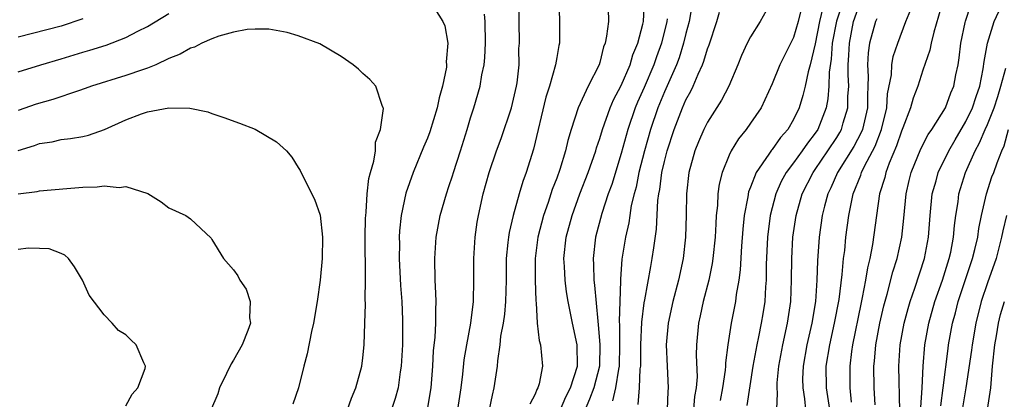
# Model space of a CAD drawing. Units: inches. Extents: x 2562000 to 2565000, y 1515000 to 1518000.
# Drawn here: x 2562297 to 2562389, y 1516218 to 1516253 of the extents above; entities that cross this region are included whole.
import ezdxf

# ---------------------------------------------------------------- set-up
doc = ezdxf.new("R2010")
doc.units = ezdxf.units.IN
doc.header["$MEASUREMENT"] = 0
doc.layers.add('LD25621515_2ft', color=82, linetype='Continuous')

msp = doc.modelspace()

# ---------------------------------------------------------------- linework, layer by layer
at = {"layer": 'LD25621515_2ft'}
for points, elevation in [([(2562337.811, 1516217), (2562338.125, 1516219), (2562338.283, 1516220.283), (2562338.405, 1516221.595), (2562338.646, 1516223), (2562339.046, 1516225), (2562339.293, 1516227), (2562339.318, 1516229), (2562339.297, 1516231), (2562339.423, 1516233), (2562339.624, 1516234.376), (2562339.734, 1516235), (2562340.183, 1516237), (2562340.74, 1516239), (2562341.423, 1516241), (2562341.851, 1516242.149), (2562342.795, 1516245), (2562343, 1516245.798), (2562343.273, 1516247), (2562343.329, 1516247.329), (2562343.505, 1516249), (2562343.502, 1516250.498), (2562343.535, 1516251), (2562343.523, 1516253), (2562343.552, 1516255)], 8476), ([(2562347.193, 1516255.193), (2562347.273, 1516253), (2562347.248, 1516251), (2562347.2, 1516250.8), (2562347, 1516249.676), (2562346.897, 1516249), (2562346.33, 1516247), (2562346.006, 1516245.994), (2562344.85, 1516241.15), (2562344.164, 1516239), (2562343.851, 1516238.149), (2562343.516, 1516237), (2562342.965, 1516235), (2562342.582, 1516233.418), (2562342.518, 1516233), (2562342.48, 1516232.48), (2562342.317, 1516231), (2562342.309, 1516229), (2562342.25, 1516227), (2562342.148, 1516225.852), (2562342.023, 1516225), (2562341.799, 1516223.799), (2562341.735, 1516223), (2562341.499, 1516221.499), (2562341.479, 1516221), (2562341.17, 1516219), (2562341, 1516218.305), (2562340.747, 1516217)], 8474), ([(2562347, 1516216.188), (2562347.838, 1516218.162), (2562348.286, 1516219), (2562348.931, 1516221), (2562348.89, 1516223), (2562348.459, 1516225), (2562348.077, 1516227), (2562347.923, 1516227.923), (2562347.793, 1516229), (2562347.737, 1516230.264), (2562347.68, 1516231), (2562347.896, 1516233), (2562348.433, 1516235), (2562349.159, 1516237), (2562349.933, 1516239), (2562350.63, 1516241), (2562350.708, 1516241.292), (2562351, 1516242.157), (2562351.241, 1516243), (2562351.955, 1516245), (2562352.267, 1516245.733), (2562353, 1516247.056), (2562353.832, 1516249), (2562354.085, 1516249.915), (2562354.544, 1516251), (2562355, 1516252.756), (2562355.053, 1516253), (2562355.139, 1516255)], 8470), ([(2562367, 1516255.038), (2562365.885, 1516253), (2562365, 1516251.601), (2562364.683, 1516251), (2562364.144, 1516249.856), (2562363.805, 1516249), (2562362.969, 1516247), (2562362.297, 1516245.703), (2562361, 1516243.67), (2562360.661, 1516243), (2562360.165, 1516241.835), (2562359.828, 1516241), (2562359.273, 1516239), (2562359.047, 1516237), (2562359.019, 1516235.019), (2562358.963, 1516233), (2562358.734, 1516231), (2562358.304, 1516229), (2562357.784, 1516227), (2562357.352, 1516225), (2562357.178, 1516223), (2562357.261, 1516221), (2562357.365, 1516219), (2562357.329, 1516218.671), (2562357.258, 1516217)], 8462), ([(2562373.631, 1516255), (2562372.966, 1516253.034), (2562372.585, 1516251), (2562372.485, 1516249.515), (2562372.296, 1516248.296), (2562372.276, 1516247), (2562372.179, 1516245.821), (2562372.011, 1516245), (2562371.233, 1516243), (2562371, 1516242.644), (2562370.282, 1516241.718), (2562369.8, 1516241), (2562369, 1516239.894), (2562368.317, 1516239), (2562367.847, 1516238.154), (2562367.34, 1516237), (2562366.83, 1516235), (2562366.586, 1516233), (2562366.456, 1516230.457), (2562366.444, 1516229), (2562366.383, 1516228.383), (2562366.313, 1516227), (2562366.132, 1516225.869), (2562365.982, 1516225), (2562365.734, 1516223.734), (2562365.568, 1516223), (2562365.214, 1516221), (2562364.644, 1516217.356)], 8456), ([(2562382.876, 1516255), (2562382.009, 1516252.008), (2562381.767, 1516251), (2562381.649, 1516250.351), (2562381, 1516248.48), (2562380.523, 1516247), (2562380.1, 1516245.9), (2562379.862, 1516245), (2562379.13, 1516243.13), (2562379, 1516242.839), (2562378.543, 1516241.457), (2562377.866, 1516239.866), (2562377.56, 1516239), (2562377.462, 1516238.538), (2562376.986, 1516237), (2562376.682, 1516235), (2562376.316, 1516232.316), (2562376.063, 1516231), (2562375.854, 1516230.145), (2562375.677, 1516229), (2562375.373, 1516227.374), (2562375.235, 1516226.765), (2562374.476, 1516223), (2562374.38, 1516222.38), (2562374.206, 1516221), (2562374.217, 1516219), (2562374.326, 1516217.674)], 8448), ([(2562376.569, 1516217.432), (2562376.487, 1516219), (2562376.458, 1516221), (2562376.521, 1516221.479), (2562376.645, 1516223), (2562377.007, 1516225), (2562377.382, 1516226.618), (2562377.694, 1516227.694), (2562378.222, 1516229.778), (2562378.601, 1516231), (2562379.035, 1516233), (2562379.233, 1516234.767), (2562379.457, 1516237), (2562379.738, 1516238.262), (2562379.919, 1516239), (2562380.807, 1516241.193), (2562381.486, 1516242.514), (2562381.834, 1516243), (2562383.089, 1516245), (2562383.602, 1516246.398), (2562383.871, 1516247), (2562384.067, 1516248.067), (2562384.264, 1516249), (2562384.373, 1516249.627), (2562384.517, 1516251), (2562384.91, 1516252.911), (2562384.945, 1516253.055), (2562385.452, 1516254.548)], 8446), ([(2562297, 1516248.338), (2562299.115, 1516249), (2562301, 1516249.552), (2562303, 1516250.167), (2562303.652, 1516250.348), (2562305.17, 1516250.83), (2562307, 1516251.523), (2562308.123, 1516252.123), (2562309, 1516252.558), (2562311, 1516253.75)], 8480), ([(2562335.468, 1516254.532), (2562336.43, 1516253), (2562336.62, 1516252.62), (2562336.902, 1516251), (2562336.737, 1516249.264), (2562336.779, 1516249), (2562336.771, 1516248.771), (2562336.397, 1516247), (2562336.083, 1516245.917), (2562335.913, 1516245), (2562335.229, 1516242.771), (2562335, 1516242.167), (2562334.644, 1516241.356), (2562333.665, 1516239), (2562333, 1516237.071), (2562332.573, 1516235), (2562332.416, 1516233.583), (2562332.389, 1516233), (2562332.4, 1516232.4), (2562332.38, 1516231), (2562332.506, 1516228.506), (2562332.611, 1516227), (2562332.686, 1516225.314), (2562332.698, 1516225), (2562332.695, 1516223), (2562332.573, 1516221), (2562332.477, 1516220.477), (2562332.27, 1516219), (2562332.005, 1516217.995), (2562331.666, 1516217)], 8480), ([(2562335.011, 1516217), (2562335.343, 1516219), (2562335.494, 1516221), (2562335.561, 1516222.438), (2562335.706, 1516223.706), (2562335.768, 1516225), (2562335.766, 1516226.234), (2562335.816, 1516227), (2562335.796, 1516227.796), (2562335.729, 1516229), (2562335.679, 1516231), (2562335.816, 1516233), (2562336.183, 1516235), (2562336.759, 1516237), (2562337, 1516237.678), (2562337.327, 1516238.673), (2562337.42, 1516239), (2562338.065, 1516241), (2562338.688, 1516243), (2562339, 1516244.06), (2562339.304, 1516245), (2562339.896, 1516247), (2562340.064, 1516248.064), (2562340.274, 1516249), (2562340.344, 1516249.656), (2562340.39, 1516251), (2562340.363, 1516253), (2562340.307, 1516253.693)], 8478), ([(2562351.777, 1516254.223), (2562351.8, 1516253), (2562351.64, 1516251.64), (2562351.494, 1516251), (2562351.348, 1516250.652), (2562351, 1516249.21), (2562350.936, 1516249), (2562349.932, 1516247), (2562348.995, 1516245), (2562348.343, 1516243), (2562348.031, 1516241.969), (2562347.816, 1516241), (2562347.286, 1516239.286), (2562347, 1516238.481), (2562346.59, 1516237.41), (2562346.211, 1516236.211), (2562345.788, 1516235), (2562345.262, 1516233), (2562345.007, 1516231), (2562345.003, 1516229), (2562345.067, 1516227.067), (2562345.094, 1516226.906), (2562345.197, 1516225), (2562345.385, 1516223.385), (2562345.498, 1516223), (2562345.676, 1516221), (2562345.371, 1516219.371), (2562345.256, 1516219), (2562345.157, 1516218.843), (2562345, 1516218.396), (2562344.522, 1516217.478)], 8472), ([(2562359.541, 1516254.459), (2562359.312, 1516253), (2562359, 1516251.89), (2562358.782, 1516251), (2562358.358, 1516249.642), (2562358.118, 1516249), (2562357, 1516246.485), (2562356.379, 1516245), (2562355.703, 1516243), (2562355.152, 1516241), (2562354.639, 1516239), (2562354.367, 1516237.633), (2562354.183, 1516237), (2562353.924, 1516235.924), (2562353.78, 1516235), (2562353.692, 1516234.308), (2562353.393, 1516233), (2562353.063, 1516230.937), (2562352.916, 1516229.084), (2562352.925, 1516228.924), (2562352.85, 1516227), (2562352.805, 1516225.195), (2562352.832, 1516224.833), (2562352.845, 1516223), (2562352.789, 1516221), (2562352.725, 1516220.725), (2562352.454, 1516219), (2562352.193, 1516217.807)], 8466), ([(2562354.56, 1516217.44), (2562354.704, 1516219), (2562354.764, 1516220.764), (2562354.802, 1516221), (2562354.811, 1516223), (2562354.894, 1516225.106), (2562355.118, 1516226.882), (2562355.184, 1516227.184), (2562355.728, 1516230.272), (2562355.881, 1516231), (2562356.009, 1516232.009), (2562356.265, 1516233.735), (2562356.4, 1516236.4), (2562356.485, 1516237), (2562356.577, 1516237.423), (2562356.772, 1516239), (2562357, 1516240), (2562357.256, 1516241), (2562357.907, 1516243), (2562358.681, 1516245), (2562359, 1516245.733), (2562359.455, 1516246.544), (2562359.674, 1516247), (2562360.136, 1516248.136), (2562360.54, 1516249), (2562360.672, 1516249.328), (2562361, 1516250.483), (2562361.143, 1516250.857), (2562361.878, 1516253), (2562362.127, 1516253.873)], 8464), ([(2562369.73, 1516254.27), (2562369.429, 1516253), (2562369, 1516251.542), (2562367.726, 1516249), (2562367, 1516247.226), (2562365.971, 1516245), (2562365, 1516243.577), (2562364.586, 1516243), (2562363.87, 1516242.13), (2562363.187, 1516241), (2562363, 1516240.599), (2562362.367, 1516239), (2562362.094, 1516237.906), (2562361.976, 1516237), (2562361.929, 1516235.929), (2562361.821, 1516235), (2562361.764, 1516234.236), (2562361.711, 1516233), (2562361.512, 1516231), (2562361.45, 1516230.55), (2562361.132, 1516229), (2562360.611, 1516227), (2562360.325, 1516225.675), (2562360.163, 1516225), (2562359.976, 1516223), (2562359.957, 1516222.042), (2562360.028, 1516220.028), (2562359.951, 1516219), (2562359.804, 1516218.197), (2562359.688, 1516217)], 8460), ([(2562371.7, 1516254.3), (2562371.404, 1516253), (2562371, 1516250.941), (2562370.534, 1516249), (2562370.348, 1516248.348), (2562370.057, 1516247), (2562369.851, 1516246.149), (2562369.504, 1516245), (2562369, 1516243.914), (2562368.472, 1516243), (2562367.77, 1516242.229), (2562367, 1516241.131), (2562366.936, 1516241.064), (2562366.708, 1516240.708), (2562365.515, 1516239), (2562365, 1516237.636), (2562364.815, 1516237.185), (2562364.746, 1516236.747), (2562364.411, 1516235), (2562364.28, 1516233.72), (2562364.166, 1516232.166), (2562364.044, 1516229.956), (2562363.914, 1516229), (2562363.665, 1516227.665), (2562363.587, 1516227), (2562363.188, 1516225), (2562362.891, 1516223), (2562362.681, 1516221.319), (2562362.675, 1516221), (2562362.647, 1516220.647), (2562362.4, 1516219), (2562362.165, 1516217.835)], 8458), ([(2562367.442, 1516217), (2562367.507, 1516218.493), (2562367.457, 1516219), (2562367.473, 1516219.474), (2562367.618, 1516221), (2562367.982, 1516223), (2562368.429, 1516225), (2562368.735, 1516227), (2562368.816, 1516229), (2562368.824, 1516231), (2562368.932, 1516233), (2562369.229, 1516235), (2562369.79, 1516237), (2562370.806, 1516239), (2562371, 1516239.264), (2562372.183, 1516241), (2562373, 1516242.239), (2562373.29, 1516242.71), (2562373.445, 1516243), (2562373.608, 1516243.608), (2562374.039, 1516245), (2562374.042, 1516246.042), (2562374.111, 1516247), (2562374.054, 1516248.054), (2562374.066, 1516249), (2562374.127, 1516249.873), (2562374.175, 1516251), (2562374.562, 1516253), (2562375, 1516254.222)], 8454), ([(2562372.349, 1516217), (2562372.052, 1516219), (2562372.035, 1516221), (2562372.357, 1516223), (2562372.802, 1516225), (2562373.213, 1516227.213), (2562373.516, 1516229.516), (2562373.64, 1516231), (2562373.74, 1516231.74), (2562373.853, 1516233), (2562374.115, 1516235), (2562374.389, 1516236.389), (2562374.533, 1516237), (2562375.246, 1516238.754), (2562375.314, 1516239), (2562375.58, 1516239.58), (2562376.558, 1516241.441), (2562377.151, 1516243), (2562377.641, 1516245), (2562377.717, 1516246.283), (2562378.075, 1516248.075), (2562378.114, 1516249), (2562378.247, 1516249.753), (2562378.66, 1516251), (2562379.43, 1516253), (2562379.887, 1516254.113)], 8450), ([(2562378.863, 1516216.862), (2562378.773, 1516221), (2562378.903, 1516223), (2562379.262, 1516225), (2562379.628, 1516226.373), (2562379.817, 1516227), (2562380.266, 1516228.266), (2562381.14, 1516231), (2562381.509, 1516233), (2562381.667, 1516235), (2562381.874, 1516237), (2562382.223, 1516238.223), (2562382.419, 1516239), (2562383.4, 1516241), (2562383.983, 1516242.017), (2562385, 1516243.716), (2562385.619, 1516245), (2562385.953, 1516246.047), (2562386.289, 1516247), (2562386.608, 1516248.608), (2562386.692, 1516249.308), (2562386.992, 1516251), (2562387.62, 1516253), (2562388.049, 1516253.951)], 8444), ([(2562303, 1516253.253), (2562301, 1516252.585), (2562297, 1516251.546)], 8478), ([(2562357.273, 1516253.273), (2562357.236, 1516253), (2562356.735, 1516251), (2562356.269, 1516249.731), (2562356.033, 1516249), (2562355.124, 1516246.876), (2562354.492, 1516245.508), (2562354.275, 1516245), (2562353.596, 1516243), (2562353, 1516240.764), (2562352.112, 1516237.888), (2562351.792, 1516237), (2562351.195, 1516235.195), (2562350.604, 1516233), (2562350.373, 1516231), (2562350.418, 1516230.418), (2562350.457, 1516229), (2562350.527, 1516228.527), (2562350.808, 1516225.192), (2562350.86, 1516224.86), (2562351.022, 1516223.021), (2562350.974, 1516221), (2562350.454, 1516219), (2562350.061, 1516217.939), (2562349.639, 1516217)], 8468), ([(2562376.73, 1516253.27), (2562376.598, 1516253), (2562376.04, 1516251), (2562375.909, 1516250.091), (2562375.851, 1516249), (2562375.918, 1516247.918), (2562375.891, 1516247), (2562375.845, 1516246.155), (2562375.843, 1516245), (2562375.383, 1516243), (2562375.279, 1516242.721), (2562374.588, 1516241.412), (2562373.081, 1516239), (2562372.441, 1516237.559), (2562372.163, 1516237), (2562371.854, 1516235.854), (2562371.648, 1516235), (2562371.363, 1516233), (2562371.211, 1516230.79), (2562371.163, 1516229), (2562371.016, 1516227), (2562370.675, 1516225), (2562370.217, 1516223), (2562369.87, 1516221), (2562369.834, 1516219.834), (2562369.84, 1516219), (2562370.012, 1516217.988), (2562370.111, 1516217)], 8452), ([(2562327.592, 1516217), (2562327.945, 1516218.055), (2562328.365, 1516219), (2562328.896, 1516221), (2562329, 1516221.775), (2562329.131, 1516223), (2562329.202, 1516225), (2562329.243, 1516226.757), (2562329.22, 1516227.22), (2562329.251, 1516229), (2562329.238, 1516229.238), (2562329.23, 1516233), (2562329.256, 1516234.744), (2562329.268, 1516235), (2562329.309, 1516235.309), (2562329.41, 1516237), (2562329.574, 1516238.426), (2562329.725, 1516239), (2562330.035, 1516240.035), (2562330.176, 1516241), (2562330.195, 1516241.805), (2562330.652, 1516243), (2562330.92, 1516244.92), (2562330.9, 1516245), (2562330.796, 1516245.204), (2562330.203, 1516247), (2562329.641, 1516247.641), (2562329, 1516248.184), (2562328.587, 1516248.587), (2562328.101, 1516249), (2562327, 1516249.775), (2562325, 1516250.936), (2562323, 1516251.696), (2562321.979, 1516251.98), (2562320.287, 1516252.287), (2562319, 1516252.293), (2562318.26, 1516252.26), (2562317, 1516252.021), (2562315.642, 1516251.642), (2562315, 1516251.407), (2562314.07, 1516251), (2562313.364, 1516250.636), (2562313, 1516250.533), (2562312.032, 1516249.968), (2562311, 1516249.564), (2562309.79, 1516249), (2562309, 1516248.686), (2562308.542, 1516248.541), (2562307, 1516247.987), (2562303.828, 1516247), (2562303.22, 1516246.78), (2562302.591, 1516246.591), (2562300.22, 1516245.78), (2562298.661, 1516245.339), (2562297, 1516244.765)], 8482), ([(2562380.815, 1516217.185), (2562380.927, 1516219), (2562381.015, 1516221), (2562381.181, 1516223), (2562381.543, 1516225), (2562382.117, 1516227), (2562382.829, 1516229), (2562383.453, 1516231), (2562383.585, 1516231.584), (2562383.846, 1516233), (2562383.93, 1516234.07), (2562384.059, 1516235), (2562384.26, 1516236.259), (2562384.35, 1516237), (2562384.953, 1516239), (2562385.844, 1516241), (2562386.263, 1516241.737), (2562386.792, 1516243), (2562387, 1516243.451), (2562387.63, 1516245), (2562387.959, 1516246.04), (2562388.241, 1516247), (2562388.69, 1516248.69)], 8442), ([(2562297, 1516241.021), (2562298.51, 1516241.49), (2562299, 1516241.689), (2562300.147, 1516241.853), (2562301, 1516242.071), (2562301.857, 1516242.143), (2562303, 1516242.348), (2562303.528, 1516242.472), (2562305.006, 1516242.994), (2562307, 1516243.898), (2562308.44, 1516244.44), (2562309, 1516244.624), (2562310.986, 1516244.986), (2562312.958, 1516244.958), (2562314.617, 1516244.617), (2562315, 1516244.468), (2562316.095, 1516244.095), (2562317.565, 1516243.565), (2562319.007, 1516243.007), (2562321, 1516241.842), (2562321.902, 1516241), (2562322.423, 1516240.423), (2562323, 1516239.456), (2562323.185, 1516239.185), (2562323.48, 1516238.52), (2562324.517, 1516236.517), (2562325.029, 1516235.029), (2562325.262, 1516233), (2562325.222, 1516231), (2562325.03, 1516229), (2562324.749, 1516227), (2562324.419, 1516225), (2562324.241, 1516224.241), (2562323.835, 1516222.165), (2562323.514, 1516221), (2562323.017, 1516219), (2562322.507, 1516217.493)], 8484), ([(2562382.658, 1516217.342), (2562382.888, 1516219), (2562383.336, 1516222.664), (2562383.384, 1516223), (2562383.752, 1516225), (2562384.025, 1516225.975), (2562384.288, 1516227), (2562385.619, 1516231), (2562385.829, 1516231.829), (2562386.096, 1516233), (2562386.198, 1516233.802), (2562386.447, 1516235), (2562386.906, 1516237), (2562387.406, 1516238.594), (2562387.572, 1516239), (2562387.881, 1516239.881), (2562388.314, 1516241), (2562388.542, 1516241.457), (2562388.961, 1516243)], 8440), ([(2562297, 1516237.002), (2562298.773, 1516237.227), (2562299, 1516237.277), (2562301.51, 1516237.51), (2562303, 1516237.621), (2562304.345, 1516237.655), (2562305, 1516237.762), (2562306.395, 1516237.605), (2562307, 1516237.704), (2562309.031, 1516237.031), (2562310.269, 1516236.269), (2562311, 1516235.726), (2562312.56, 1516235), (2562313, 1516234.687), (2562314.908, 1516232.908), (2562315, 1516232.784), (2562316.072, 1516231), (2562317, 1516229.943), (2562317.4, 1516229.4), (2562317.597, 1516229), (2562318.17, 1516228.17), (2562318.546, 1516227), (2562318.491, 1516225.509), (2562318.563, 1516225), (2562318.318, 1516224.318), (2562317.807, 1516223), (2562317, 1516221.558), (2562316.78, 1516221.22), (2562316.333, 1516220.333), (2562315.695, 1516219), (2562315.553, 1516218.447), (2562314.87, 1516216.87)], 8486), ([(2562388.754, 1516235), (2562388.409, 1516233.59), (2562388.296, 1516233), (2562387.788, 1516231), (2562387, 1516228.736), (2562386.424, 1516227), (2562385.912, 1516225), (2562385.559, 1516223), (2562385.504, 1516222.496), (2562384.991, 1516219), (2562384.59, 1516216.59)], 8438), ([(2562307, 1516217.331), (2562307.588, 1516218.412), (2562308.106, 1516219), (2562308.782, 1516220.782), (2562308.829, 1516221), (2562308.67, 1516221.33), (2562307.967, 1516223), (2562307.458, 1516223.458), (2562307, 1516223.927), (2562306.318, 1516224.318), (2562305.74, 1516225), (2562305, 1516225.771), (2562303.611, 1516227.611), (2562302.986, 1516229), (2562302.247, 1516230.247), (2562301.681, 1516231), (2562301.333, 1516231.332), (2562301, 1516231.479), (2562299.894, 1516231.894), (2562299, 1516231.94), (2562297.973, 1516231.973), (2562297, 1516231.832)], 8488), ([(2562387.002, 1516217), (2562387.297, 1516219), (2562387.473, 1516221), (2562387.672, 1516223), (2562387.824, 1516223.824), (2562388.01, 1516225), (2562388.203, 1516225.797), (2562388.591, 1516227)], 8436)]:
    msp.add_lwpolyline(points, dxfattribs=dict(at, elevation=elevation))

doc.saveas('drawing.dxf')
